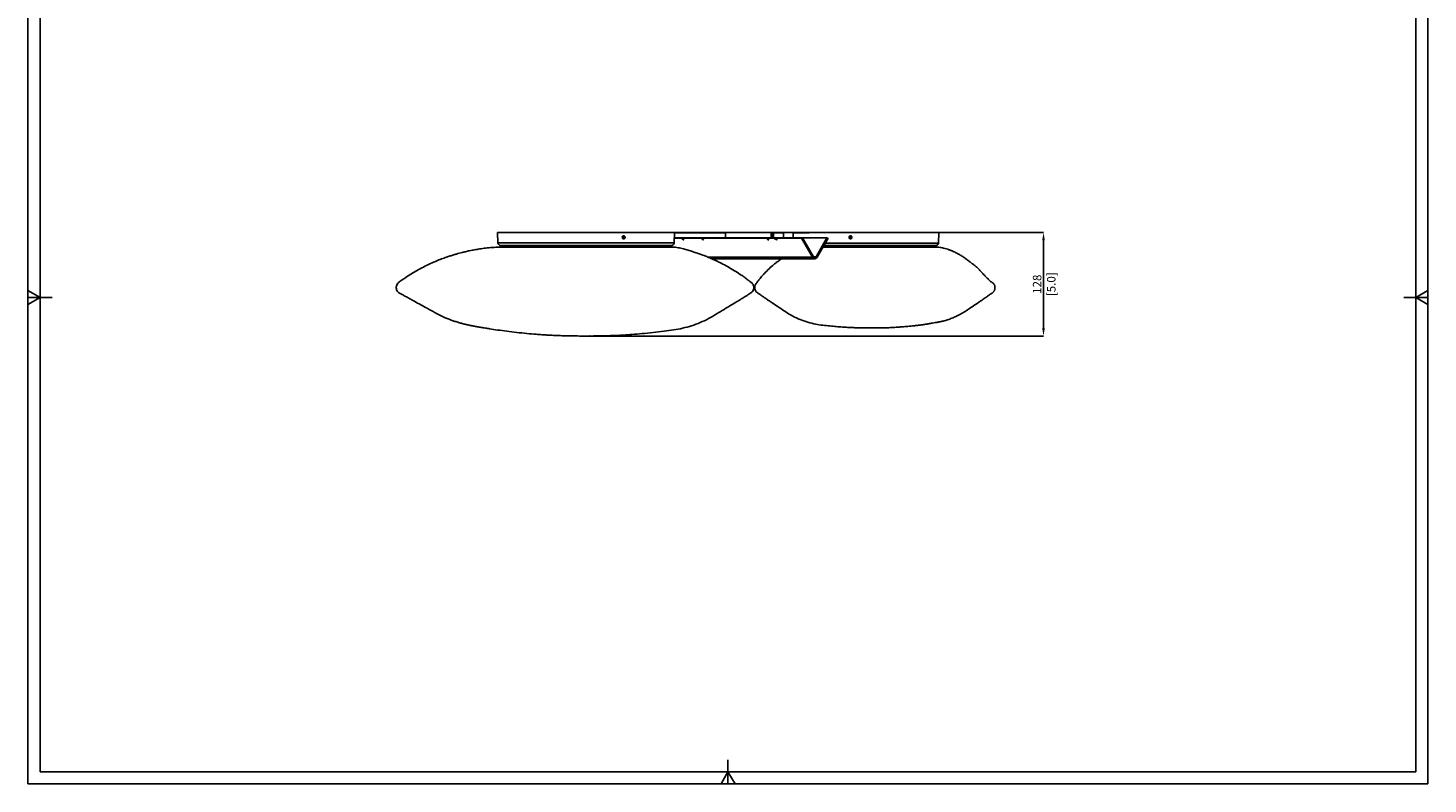
# Model space of a CAD drawing. Units: millimetres. Extents: x 13 to 590, y 11 to 832.
# Drawn here: x 13 to 590, y 11 to 322 of the extents above; entities that cross this region are included whole.
import ezdxf

# ---------------------------------------------------------------- set-up
doc = ezdxf.new("R2010")
doc.units = ezdxf.units.MM
doc.header["$PDSIZE"] = -1
doc.layers.add('FORMAT', color=7, linetype='Continuous')
doc.styles.add('SLDTEXTSTYLE0', font='TXT', dxfattribs={"width": 0.75})
doc.dimstyles.new('SLDDIMSTYLE2', dxfattribs={"dimtxt": 3.5, "dimasz": 3.302, "dimexe": 0, "dimexo": 0.0625, "dimgap": 0.875, "dimtad": 1, "dimdec": 0, "dimlfac": 3, "dimrnd": 1e-09, "dimzin": 12, "dimdsep": 46, "dimtxsty": 'SLDTEXTSTYLE0', "dimsah": 1, "dimcen": 0.09, "dimadec": 0, "dimazin": 3, "dimtfac": 1, "dimtdec": 0, "dimtofl": 0, "dimtmove": 0, "dimatfit": 3, "dimfxl": 1, "dimfrac": 2, "dimtolj": 1, "dimtzin": 12, "dimarcsym": 0})

# ---------------------------------------------------------------- blocks, each defined once
blk = doc.blocks.new('*D16')
at = {"layer": 'Defpoints', "color": 0, "transparency": 16777216}
for p in [(255.2, 237.89), (431.33, 237.89), (244.45, 195.21)]:
    blk.add_point(p, dxfattribs=at)
at = {"layer": 'FORMAT', "color": 0, "lineweight": -2, "transparency": 16777216}
for p, q in [((255.26, 237.89), (431.33, 237.89)), ((431.33, 198.51), (431.33, 234.59)), ((244.51, 195.21), (431.33, 195.21))]:
    blk.add_line(p, q, dxfattribs=at)
at = {"layer": 'FORMAT', "color": 0, "transparency": 16777216}
for points in [[(430.78, 234.59), (431.88, 234.59), (431.33, 237.89)], [(430.78, 198.51), (431.88, 198.51), (431.33, 195.21)]]:
    blk.add_solid(points, dxfattribs=at)
at = {"layer": 'FORMAT', "color": 0, "transparency": 16777216, "insert": (426.95, 216.55), "char_height": 3.5, "attachment_point": 2, "rotation": 90, "style": 'SLDTEXTSTYLE0'}
blk.add_mtext('\\A1;128 [5.0]', dxfattribs=at)

msp = doc.modelspace()

# ---------------------------------------------------------------- linework, layer by layer
at = {"color": 7, "linetype": 'Continuous', "lineweight": 25}
for p, q in [((206.95, 237.89), (206.28, 237.87)), ((206.28, 237.87), (206.43, 233.67)), ((206.28, 237.87), (279.28, 237.87)), ((206.95, 237.89), (278.61, 237.89)), ((279.28, 237.87), (278.61, 237.89)), ((279.13, 233.67), (279.28, 237.87)), ((300.29, 237.73), (279.27, 237.73)), ((285.96, 237.89), (285.96, 237.73)), ((285.96, 237.89), (287.96, 237.89)), ((287.96, 237.89), (289.96, 237.89)), ((289.96, 237.73), (289.96, 237.89)), ((300.29, 237.73), (300.29, 235.73)), ((319.08, 237.73), (319.08, 235.73)), ((319.17, 237.73), (319.08, 237.73)), ((319.17, 236.23), (319.17, 237.73)), ((319.17, 237.73), (319.89, 237.73)), ((319.89, 237.73), (319.89, 236.23)), ((319.98, 237.73), (319.89, 237.73)), ((319.98, 235.73), (319.98, 237.73)), ((319.98, 237.73), (324.1, 237.73)), ((324.1, 237.89), (324.1, 235.73)), ((324.1, 237.89), (327.77, 237.89)), ((327.77, 237.89), (328.1, 237.89)), ((328.1, 235.73), (328.1, 237.89)), ((328.1, 237.73), (334.73, 237.73)), ((334.31, 237.89), (333.64, 237.87)), ((333.64, 237.87), (333.64, 237.73)), ((333.64, 237.87), (365.84, 237.87)), ((334.31, 237.89), (365.72, 237.89)), ((365.72, 237.89), (387.47, 237.89)), ((365.84, 237.87), (388.14, 237.87)), ((388.14, 237.87), (387.47, 237.89)), ((387.99, 233.5), (388.14, 237.87)), ((265.85, 231.88), (207.12, 231.88)), ((207.59, 232.54), (277.97, 232.54)), ((257.97, 235.93), (258.21, 236.26)), ((258.11, 235.54), (257.97, 235.93)), ((257.97, 235.93), (257.99, 235.93)), ((258.21, 236.23), (257.99, 235.93)), ((257.99, 235.93), (258.12, 235.57)), ((258.11, 235.54), (258.12, 235.57)), ((258.49, 235.48), (258.11, 235.54)), ((258.12, 235.57), (258.46, 235.51)), ((258.16, 235.56), (258.34, 235.81)), ((258.21, 236.17), (258.17, 236.18)), ((258.21, 236.26), (258.59, 236.2)), ((258.21, 236.23), (258.21, 236.26)), ((258.55, 236.17), (258.21, 236.23)), ((258.21, 236.17), (258.55, 236.17)), ((258.34, 235.81), (258.21, 236.17)), ((258.34, 235.81), (258.68, 235.81)), ((258.34, 235.2), (258.34, 235.2)), ((258.46, 235.51), (258.68, 235.81)), ((258.49, 235.48), (258.46, 235.51)), ((258.73, 235.81), (258.49, 235.48)), ((258.55, 236.17), (258.59, 236.2)), ((258.68, 235.81), (258.55, 236.17)), ((258.59, 236.2), (258.73, 235.81)), ((258.68, 235.81), (258.73, 235.81)), ((265.85, 231.88), (278.42, 231.88)), ((291.54, 235.73), (279.2, 235.73)), ((279.2, 235.48), (282.25, 235.48)), ((282.25, 235.23), (282.25, 235.73)), ((282.39, 235.23), (282.25, 235.23)), ((282.39, 235.23), (282.39, 235.73)), ((282.86, 235.23), (282.39, 235.23)), ((282.75, 234.9), (282.57, 235.23)), ((282.71, 235.48), (283.14, 235.73)), ((282.71, 235.48), (283.04, 234.9)), ((282.71, 235.48), (290.51, 235.48)), ((282.75, 234.9), (282.97, 235.03)), ((283.04, 234.9), (282.75, 234.9)), ((290.51, 235.23), (290.51, 235.73)), ((290.78, 235.23), (290.51, 235.23)), ((290.86, 234.9), (290.67, 235.23)), ((290.78, 235.23), (290.78, 235.73)), ((290.96, 235.23), (290.78, 235.23)), ((290.82, 235.48), (291.24, 235.73)), ((290.82, 235.48), (291.15, 234.9)), ((290.82, 235.48), (317.39, 235.48)), ((290.86, 234.9), (291.07, 235.03)), ((291.15, 234.9), (290.86, 234.9)), ((291.54, 235.73), (317.39, 235.73)), ((317.39, 235.23), (317.39, 235.73)), ((317.39, 235.73), (317.67, 235.73)), ((317.39, 235.23), (317.67, 235.23)), ((317.77, 234.9), (317.59, 235.23)), ((317.67, 235.23), (317.67, 235.73)), ((318.16, 235.73), (317.67, 235.73)), ((317.88, 235.23), (317.67, 235.23)), ((317.73, 235.48), (318.16, 235.73)), ((317.73, 235.48), (318.06, 234.9)), ((317.73, 235.48), (320.38, 235.48)), ((317.77, 234.9), (317.99, 235.03)), ((318.06, 234.9), (317.77, 234.9)), ((318.16, 235.73), (320.38, 235.73)), ((319.89, 236.23), (319.17, 236.23)), ((320.38, 235.23), (320.38, 235.73)), ((320.61, 235.73), (320.38, 235.73)), ((320.61, 235.23), (320.38, 235.23)), ((320.61, 235.23), (320.61, 235.73)), ((321.6, 235.73), (320.61, 235.73)), ((321.35, 235.23), (320.61, 235.23)), ((321.25, 234.9), (321.06, 235.23)), ((321.21, 235.48), (321.62, 235.72)), ((321.21, 235.48), (321.54, 234.9)), ((321.21, 235.48), (331.63, 235.48)), ((321.25, 234.9), (321.46, 235.03)), ((321.54, 234.9), (321.25, 234.9)), ((321.6, 235.71), (321.6, 235.73)), ((321.96, 235.73), (321.6, 235.73)), ((321.96, 235.69), (321.96, 235.73)), ((321.96, 235.73), (322.03, 235.73)), ((322.03, 235.73), (332.05, 235.73)), ((331.63, 235.48), (332.05, 235.73)), ((331.63, 235.48), (336.08, 227.65)), ((332.05, 235.73), (336.5, 227.9)), ((342.09, 235.73), (332.05, 235.73)), ((337.64, 227.9), (342.09, 235.73)), ((338.07, 227.65), (342.52, 235.48)), ((340.47, 231.87), (387.51, 231.87)), ((340.85, 232.54), (365.63, 232.54)), ((342.52, 235.48), (342.09, 235.73)), ((351.44, 235.68), (351.46, 236.11)), ((351.44, 235.68), (351.48, 235.7)), ((351.77, 235.45), (351.44, 235.68)), ((351.46, 236.11), (351.82, 236.29)), ((351.46, 236.11), (351.5, 236.08)), ((351.5, 236.08), (351.48, 235.7)), ((351.48, 235.7), (351.78, 235.49)), ((351.75, 235.7), (351.48, 235.7)), ((351.83, 236.25), (351.5, 236.08)), ((351.77, 236.08), (351.5, 236.08)), ((351.77, 236.08), (351.75, 235.7)), ((351.75, 235.7), (351.94, 235.57)), ((351.94, 236.17), (351.77, 236.08)), ((352.13, 235.64), (351.77, 235.45)), ((351.78, 235.49), (351.77, 235.45)), ((351.78, 235.49), (352.11, 235.66)), ((351.81, 235.2), (351.81, 235.2)), ((351.82, 236.29), (352.15, 236.06)), ((351.82, 236.29), (351.83, 236.25)), ((352.13, 236.04), (351.83, 236.25)), ((352.11, 235.66), (352.13, 236.04)), ((352.11, 235.66), (352.13, 235.64)), ((352.15, 236.06), (352.13, 235.64)), ((352.13, 236.04), (352.15, 236.06)), ((365.63, 232.54), (386.99, 232.54)), ((294.54, 227.07), (337.07, 227.07)), ((336.5, 227.9), (336.08, 227.65)), ((337.64, 227.9), (338.07, 227.65)), ((362.52, 198.54), (359.25, 198.54))]:
    msp.add_line(p, q, dxfattribs=at)
at = {"color": 8, "linetype": 'Continuous', "lineweight": 25}
for p, q in [((206.43, 233.67), (279.13, 233.67)), ((341.4, 233.5), (365.81, 233.5)), ((365.81, 233.5), (387.99, 233.5)), ((293.17, 227.65), (336.08, 227.65)), ((336.5, 227.9), (337.64, 227.9))]:
    msp.add_line(p, q, dxfattribs=at)
at = {"color": 7, "linetype": 'Continuous', "lineweight": 25, "flags": 128}
for points in [[(257.78, 235.96), (257.79, 235.72), (257.89, 235.49), (258.06, 235.33), (258.27, 235.24), (258.49, 235.26), (258.69, 235.36), (258.84, 235.54), (258.92, 235.78), (258.91, 236.02), (258.81, 236.25), (258.64, 236.41), (258.43, 236.5), (258.21, 236.49), (258.01, 236.38), (257.86, 236.2), (257.78, 235.96)], [(351.83, 236.5), (351.6, 236.47), (351.4, 236.35), (351.26, 236.15), (351.2, 235.91), (351.23, 235.67), (351.35, 235.45), (351.53, 235.3), (351.75, 235.24), (351.99, 235.27), (352.19, 235.39), (352.33, 235.59), (352.39, 235.83), (352.36, 236.07), (352.24, 236.29), (352.06, 236.44), (351.83, 236.5)]]:
    msp.add_lwpolyline(points, dxfattribs=at)
at = {"color": 7, "linetype": 'Continuous', "lineweight": 25}
for centre, radius, start, end in [((207.59, 233.71), 1.17, 182, 270), ((207.11, 232.54), 0.667, 270, 0), ((258.35, 235.83), 0.622, 167.49056, 286.50773), ((258.36, 235.92), 0.623, 92.21885, 175.04911), ((278.45, 232.54), 0.667, 180, 270), ((277.97, 233.71), 1.17, 270, 358), ((351.81, 235.82), 0.612, 211.49358, 328.50642), ((387.56, 232.54), 0.667, 180, 270), ((386.99, 233.54), 1, 270, 358), ((337.07, 228.21), 1.14, 209.30633, 330.69367), ((337.07, 228.22), 0.652, 209.30633, 330.69367)]:
    msp.add_arc(centre, radius, start, end, dxfattribs=at)
for points, knots in [([(207.11, 231.88), (206.11, 231.83), (204.19, 231.73), (201.47, 231.46), (199.03, 231.13), (196.84, 230.76), (194.9, 230.37), (193.22, 229.98), (191.78, 229.63), (190.54, 229.3), (189.4, 229), (188.15, 228.63), (186.75, 228.2), (185.1, 227.64), (183.19, 226.95), (181, 226.08), (178.71, 225.07), (176.27, 223.9), (173.83, 222.61), (171.45, 221.23), (168.92, 219.66), (167, 218.29), (165.5, 217.28), (164.91, 216.62), (164.6, 215.84), (164.52, 215.04), (164.68, 214.27), (165.06, 213.57), (165.74, 212.91), (166.74, 212.44), (167.86, 211.81), (169.14, 211.11), (170.54, 210.34), (173.27, 208.83), (176.66, 206.98), (180.6, 204.8), (183.87, 203.08), (186.6, 201.98), (188.76, 201.23), (190.3, 200.74), (191.82, 200.32), (193.09, 200.02), (194.14, 199.77), (194.94, 199.6), (195.74, 199.43), (196.72, 199.23), (198, 199), (199.58, 198.72), (201.29, 198.44), (203.55, 198.08), (206.49, 197.65), (210.22, 197.15), (214.24, 196.66), (218.29, 196.24), (221.58, 195.96), (224.05, 195.79), (225.78, 195.67), (227.54, 195.57), (229.46, 195.47), (231.67, 195.38), (234.2, 195.3), (237.06, 195.23), (239.07, 195.22), (240.13, 195.21)], [0, 0, 0, 0, 0.02389, 0.04561, 0.06516, 0.082572, 0.097939, 0.111397, 0.122427, 0.132255, 0.141739, 0.152263, 0.163933, 0.176775, 0.193411, 0.211665, 0.231539, 0.251541, 0.274331, 0.295533, 0.315158, 0.343222, 0.350237, 0.357003, 0.363347, 0.369345, 0.375213, 0.381249, 0.387514, 0.396768, 0.406675, 0.417211, 0.430413, 0.443731, 0.489393, 0.519523, 0.547966, 0.574741, 0.587607, 0.600771, 0.614768, 0.629859, 0.637861, 0.645624, 0.652408, 0.658312, 0.669204, 0.682206, 0.695861, 0.709652, 0.735828, 0.76545, 0.797523, 0.830213, 0.860582, 0.874605, 0.888024, 0.901019, 0.91583, 0.933121, 0.952912, 0.97521, 1, 1, 1, 1]), ([(245.32, 195.21), (245.95, 195.22), (247.12, 195.22), (248.71, 195.25), (249.99, 195.27), (251.08, 195.3), (252.07, 195.33), (253.06, 195.36), (254.06, 195.4), (255.8, 195.47), (258.35, 195.61), (261.98, 195.84), (266.01, 196.18), (270.42, 196.63), (274.7, 197.16), (278.79, 197.7), (282.6, 198.37), (286.3, 199.39), (289.85, 200.7), (293.26, 202.3), (296.47, 204.21), (299.64, 206.14), (302.44, 207.84), (304.79, 209.28), (306.64, 210.42), (308.15, 211.35), (309.36, 212.1), (310.29, 212.68), (311.14, 213.2), (311.69, 213.97), (311.91, 214.73), (311.93, 215.39), (311.83, 215.92), (311.64, 216.39), (311.4, 216.78), (311.09, 217.14), (310.61, 217.51), (309.99, 218), (309.06, 218.7), (307.83, 219.59), (306.07, 220.8), (303.89, 222.2), (301.25, 223.75), (298.79, 225.07), (296.57, 226.15), (294.72, 227), (292.99, 227.73), (291.61, 228.28), (290.61, 228.66), (289.91, 228.92), (289.28, 229.14), (288.6, 229.38), (287.73, 229.68), (286.5, 230.07), (284.9, 230.57), (282.9, 231.11), (280.76, 231.67), (279.23, 231.81), (278.45, 231.88)], [0, 0, 0, 0, 0.0171054, 0.0315717, 0.0432014, 0.0522879, 0.0610987, 0.0700018, 0.0789939, 0.0880713, 0.1172421, 0.1478043, 0.1859963, 0.2259851, 0.2668861, 0.3018573, 0.3364562, 0.3706303, 0.4044306, 0.4379652, 0.4713237, 0.5044419, 0.537264, 0.5588189, 0.5782999, 0.5952227, 0.6062598, 0.6158978, 0.6245067, 0.63247, 0.6403784, 0.6449642, 0.6500045, 0.6545917, 0.6582062, 0.661992, 0.6671999, 0.6744919, 0.6834237, 0.6988081, 0.7157596, 0.7412228, 0.7690406, 0.7990336, 0.8176937, 0.8370534, 0.8549605, 0.869421, 0.8781116, 0.8848761, 0.8901738, 0.8974085, 0.9072414, 0.9195187, 0.9390981, 0.9587837, 0.9790016, 1, 1, 1, 1]), ([(258.61, 235.41), (258.66, 235.45), (258.74, 235.53), (258.82, 235.7), (258.85, 235.89), (258.82, 236.07), (258.74, 236.23), (258.61, 236.35), (258.45, 236.42), (258.28, 236.43), (258.12, 236.37), (257.98, 236.25), (257.88, 236.1), (257.84, 235.91), (257.85, 235.73), (257.92, 235.56), (258.04, 235.42), (258.19, 235.34), (258.36, 235.31), (258.5, 235.34), (258.58, 235.39), (258.61, 235.41)], [0, 0, 0, 0, 0.053675, 0.10735, 0.161038, 0.214755, 0.268498, 0.322238, 0.375936, 0.429574, 0.483181, 0.536809, 0.590495, 0.64423, 0.697975, 0.751698, 0.805392, 0.859064, 0.912728, 0.966389, 1, 1, 1, 1]), ([(352.09, 235.41), (352.14, 235.45), (352.23, 235.53), (352.31, 235.7), (352.33, 235.89), (352.29, 236.07), (352.2, 236.23), (352.06, 236.35), (351.89, 236.42), (351.72, 236.43), (351.55, 236.37), (351.41, 236.25), (351.32, 236.1), (351.27, 235.92), (351.29, 235.73), (351.37, 235.56), (351.49, 235.42), (351.65, 235.34), (351.82, 235.31), (351.98, 235.34), (352.06, 235.39), (352.09, 235.41)], [0, 0, 0, 0, 0.053669, 0.107338, 0.161016, 0.214724, 0.268468, 0.322217, 0.375922, 0.429554, 0.483147, 0.536766, 0.590456, 0.6442, 0.697948, 0.751665, 0.805348, 0.859015, 0.91268, 0.966345, 1, 1, 1, 1]), ([(362.52, 198.54), (363.19, 198.54), (364.43, 198.55), (366.1, 198.59), (367.49, 198.64), (368.74, 198.69), (369.94, 198.76), (371.3, 198.85), (372.85, 198.96), (374.58, 199.1), (376.37, 199.27), (377.88, 199.41), (379.03, 199.53), (379.84, 199.62), (380.55, 199.71), (381.3, 199.82), (382.03, 199.93), (382.6, 200.03), (383.27, 200.13), (383.94, 200.24), (384.75, 200.38), (385.66, 200.53), (386.74, 200.72), (388.06, 200.97), (389.63, 201.28), (391.36, 201.75), (393.15, 202.35), (395.07, 203.14), (397.04, 204.11), (399.01, 205.29), (400.98, 206.63), (403, 207.98), (405.02, 209.36), (406.75, 210.55), (408.21, 211.56), (409.36, 212.37), (410.28, 212.94), (410.75, 213.4), (410.99, 213.76), (411.14, 214.08), (411.26, 214.44), (411.33, 214.84), (411.34, 215.27), (411.3, 215.67), (411.21, 216.01), (411.03, 216.42), (410.75, 216.83), (410.38, 217.15), (410.08, 217.38), (409.89, 217.47), (409.7, 217.56), (409.38, 217.82), (408.96, 218.2), (408.44, 218.72), (407.93, 219.23), (407.47, 219.7), (407.11, 220.07), (406.72, 220.49), (406.29, 220.95), (405.85, 221.44), (405.38, 221.95), (404.89, 222.47), (404.36, 223.01), (403.85, 223.49), (403.29, 223.98), (402.84, 224.35), (402.53, 224.6), (402.24, 224.83), (401.93, 225.07), (401.67, 225.27), (401.46, 225.43), (401.21, 225.62), (400.76, 225.96), (400.2, 226.39), (399.34, 227.03), (398.32, 227.74), (397.09, 228.53), (395.68, 229.33), (394.51, 229.9), (393.69, 230.25), (393.28, 230.42), (392.83, 230.6), (392.15, 230.84), (391.22, 231.14), (390.2, 231.42), (389.17, 231.65), (388.16, 231.84), (387.43, 231.86), (387.04, 231.87)], [0, 0, 0, 0, 0.01922, 0.035903, 0.049435, 0.060509, 0.072062, 0.084286, 0.099642, 0.116196, 0.133714, 0.150311, 0.159067, 0.167146, 0.174594, 0.181683, 0.194147, 0.207849, 0.220555, 0.231529, 0.240618, 0.250476, 0.262621, 0.27784, 0.295711, 0.316276, 0.337737, 0.358437, 0.384317, 0.408761, 0.431747, 0.458841, 0.483587, 0.506018, 0.522027, 0.536071, 0.547997, 0.556503, 0.560315, 0.563968, 0.567601, 0.571354, 0.575294, 0.579591, 0.584596, 0.589801, 0.59983, 0.609212, 0.617762, 0.625596, 0.633467, 0.642307, 0.652279, 0.663472, 0.675927, 0.682632, 0.689621, 0.696182, 0.702288, 0.708337, 0.714717, 0.721742, 0.729628, 0.738093, 0.745224, 0.751272, 0.75414, 0.757037, 0.763294, 0.770546, 0.778777, 0.787141, 0.79561, 0.822811, 0.841314, 0.861016, 0.881796, 0.901804, 0.920949, 0.925666, 0.930329, 0.934872, 0.939568, 0.950333, 0.963813, 0.974504, 0.986575, 1, 1, 1, 1]), ([(323.39, 227.07), (323.2, 226.93), (322.76, 226.64), (322.03, 226.1), (321.16, 225.45), (319.87, 224.41), (318.22, 222.96), (316.65, 221.39), (315.52, 220.14), (314.83, 219.34), (314.28, 218.66), (313.65, 217.85), (313.02, 217.05), (312.46, 216.11), (312.32, 215.34), (312.37, 214.67), (312.52, 214.15), (312.78, 213.66), (313.31, 213.03), (314.25, 212.47), (315.37, 211.68), (316.63, 210.83), (317.99, 209.91), (319.92, 208.61), (322.32, 207.02), (325.13, 205.11), (327.97, 203.36), (330.98, 201.95), (334.15, 200.83), (337.3, 200.05), (340.37, 199.64), (343.19, 199.34), (345.87, 199.09), (347.94, 198.93), (349.46, 198.83), (350.54, 198.77), (351.75, 198.71), (353.21, 198.65), (354.97, 198.59), (357.01, 198.55), (358.48, 198.54), (359.26, 198.54)], [0, 0, 0, 0, 0.012121, 0.027568, 0.044605, 0.063322, 0.102777, 0.143016, 0.161204, 0.176525, 0.188975, 0.199381, 0.221085, 0.232872, 0.246113, 0.253394, 0.261042, 0.268883, 0.27686, 0.295595, 0.315327, 0.33602, 0.361461, 0.386841, 0.437247, 0.486416, 0.534179, 0.581946, 0.63083, 0.68086, 0.723809, 0.766287, 0.805464, 0.841595, 0.856821, 0.871456, 0.888532, 0.910113, 0.936072, 0.966163, 1, 1, 1, 1]), ([(240.08, 195.21), (240.08, 195.21), (240.07, 195.21), (240.1, 195.21), (240.16, 195.21), (240.22, 195.21), (240.39, 195.21), (240.69, 195.21), (241.03, 195.21), (241.44, 195.21), (241.94, 195.21), (242.55, 195.21), (243.07, 195.21), (243.48, 195.21), (243.95, 195.21), (244.52, 195.21), (245, 195.21), (245.3, 195.21), (245.42, 195.21), (245.42, 195.21), (245.42, 195.21)], [0, 0, 0, 0, 0.024413, 0.073563, 0.123002, 0.17512, 0.196955, 0.253265, 0.308161, 0.357268, 0.435121, 0.514804, 0.597563, 0.631909, 0.667067, 0.795781, 0.894885, 0.942708, 0.979552, 1, 1, 1, 1])]:
    msp.add_open_spline(points, degree=3, knots=knots, dxfattribs=at)
at = {"layer": 'FORMAT'}
for p, q in [((12.79, 831.56), (12.79, 10.56)), ((589.79, 10.56), (589.79, 831.56)), ((17.79, 826.56), (17.79, 15.56)), ((584.79, 15.56), (584.79, 826.56)), ((17.79, 211.06), (12.79, 213.94)), ((589.79, 213.94), (584.79, 211.06)), ((12.79, 208.17), (17.79, 211.06)), ((17.79, 211.06), (12.79, 211.06)), ((17.79, 211.06), (22.79, 211.06)), ((584.79, 211.06), (579.79, 211.06)), ((584.79, 211.06), (589.79, 208.17)), ((584.79, 211.06), (589.79, 211.06)), ((301.29, 15.56), (301.29, 20.56)), ((17.79, 15.56), (584.79, 15.56)), ((301.29, 15.56), (298.41, 10.56)), ((304.18, 10.56), (301.29, 15.56)), ((301.29, 15.56), (301.29, 10.56)), ((12.79, 10.56), (589.79, 10.56))]:
    msp.add_line(p, q, dxfattribs=at)
msp.add_point((244.45, 195.21), dxfattribs=at)

# ---------------------------------------------------------------- dimensions: what is measured, and where the dimension line sits
dim = msp.add_linear_dim(base=(431.33, 237.89), p1=(244.45, 195.21), p2=(255.2, 237.89), angle=90, dimstyle='SLDDIMSTYLE2', dxfattribs=at)
dim.commit()
dim.dimension.update_dxf_attribs({"geometry": '*D16', "text_midpoint": (431.33, 216.55), "dimtype": 160})

doc.saveas('drawing.dxf')
